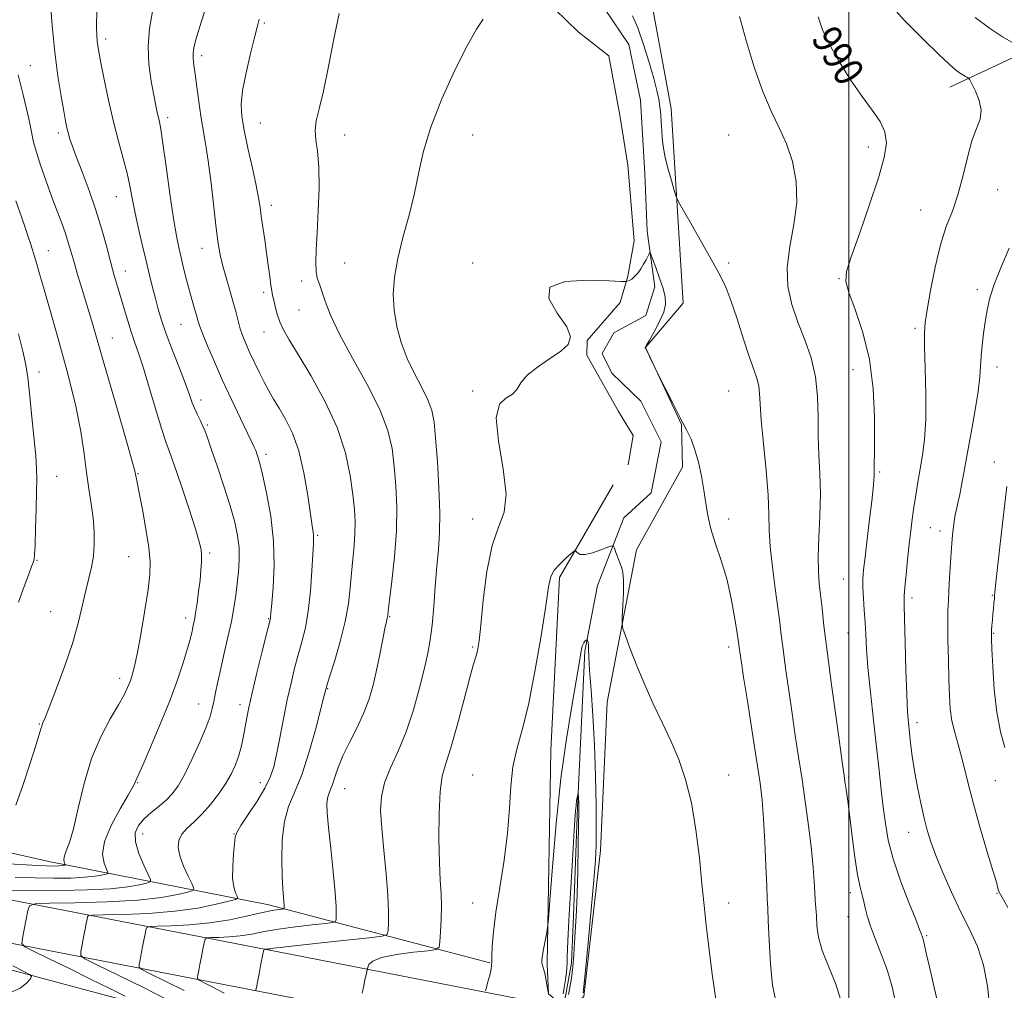
# Model space of a CAD drawing. Extents: x 2127300 to 2130200, y 297300 to 300200.
# Drawn here: x 2129273 to 2129543, y 297639 to 297905 of the extents above; entities that cross this region are included whole.
import ezdxf

# ---------------------------------------------------------------- set-up
doc = ezdxf.new("R2010")
doc.units = 0
doc.header["$MEASUREMENT"] = 0
doc.linetypes.add('rvrstm', pattern=[117.1, 50, -3.9, 0.5, -3.9, 0.5, -3.9, 0.5, -3.9, 50])
for name, color, linetype, lineweight in [('BREAKLINE DTM HARD', 7, 'Continuous', 0), ('CONTOUR INDEX', 41, 'Continuous', 13), ('CONTOUR INDEX LABEL', 244, 'Continuous', 0), ('CONTOUR INTERMEDIATE', 44, 'Continuous', 0), ('CONTOUR INTERMEDIATE DEPRESSION', 44, 'Continuous', 0), ('GRID LINE', 7, 'Continuous', 0), ('SPOT ELEVATION DTM', 2, 'Continuous', 13), ('STREAM - RIVER SINGLE LINE', 142, 'rvrstm', 0)]:
    doc.layers.add(name, color=color, linetype=linetype, lineweight=lineweight)
doc.styles.add('Style-WORKING', font='WORKING.shx')

msp = doc.modelspace()

# ---------------------------------------------------------------- linework, layer by layer
at = {"layer": 'BREAKLINE DTM HARD'}
for points in [[(2129454.51, 297782.5, 983.63), (2129454.25, 297794.14, 983.97), (2129444.38, 297815.21, 984.01), (2129454.7, 297827.34, 984.95), (2129451.4, 297880.48, 986.9), (2129445.3, 297913.78, 988.37), (2129436.51, 297921.09, 987.68), (2129445.18, 297936.2, 987.82), (2129459.19, 297970.7, 989.54), (2129449.38, 297996.22, 989.42), (2129462.46, 298008.94, 989.83), (2129472.19, 298024.25, 990.84), (2129477.26, 298055.28, 990.97), (2129470.16, 298092.6, 990.88), (2129463.78, 298152.56, 992.52), (2129472.17, 298178.04, 993.8), (2129482.83, 298199.89, 994.59), (2129481.78, 298215.98, 993.9)], [(2129527.61, 297886.35, 991.35), (2129576.36, 297909.16, 997.41), (2129616.58, 297942.25, 1001.94), (2129649.18, 297959.57, 1004.58), (2129697.72, 297967.16, 1007.14), (2129725.1, 297989.63, 1012.33), (2129750.72, 298006.63, 1016.84)], [(2129416.42, 297910.89, 985.78), (2129425.97, 297901.48, 984.89), (2129434.35, 297894.91, 985.22), (2129437.36, 297878.74, 984.25), (2129439.59, 297864.99, 984.49), (2129441.33, 297844.39, 984.53), (2129439.58, 297834.73, 984.17), (2129437.47, 297827.5, 983.4), (2129428.45, 297817.14, 983.97), (2129428.4, 297813.1, 983.8), (2129437.06, 297797.66, 983.68), (2129441.01, 297791.15, 982.76), (2129439.69, 297783.1, 982.55)], [(2129417.54, 297646.57, 979.77), (2129417.86, 297638.53, 979.98), (2129420.36, 297636.38, 980.11), (2129425.01, 297635.68, 980.15), (2129427.58, 297637.76, 980.15), (2129432.14, 297677.68, 980.49), (2129433.96, 297718.27, 981.35), (2129441.93, 297759.83, 982.65), (2129454.51, 297782.5, 983.63)], [(2129435.62, 297777.68, 982.71), (2129420.89, 297752.29, 981.7), (2129418.55, 297705.15, 981.09), (2129417.54, 297646.57, 979.77)], [(2128902.88, 297739.94, 1009.01), (2128954.16, 297730.99, 1006.35), (2129025.85, 297714.36, 1003.29), (2129109.15, 297695.46, 1003.1), (2129198.61, 297678.38, 1001.82), (2129273.5, 297663.61, 994.3), (2129343.97, 297649.95, 985.51), (2129413.17, 297636.53, 981.22), (2129430.03, 297632.28, 981.01), (2129441.18, 297627.69, 980.8), (2129457.53, 297616.68, 981.26), (2129471.66, 297598.08, 981.18), (2129476.16, 297571.58, 981.16), (2129478.32, 297512.75, 981.85), (2129478.903, 297500, 982.029)], [(2128900.89, 297728.51, 1009.01), (2128951.85, 297719.62, 1006.35), (2129023.26, 297703.05, 1003.29), (2129106.78, 297684.1, 1003.1), (2129196.4, 297666.99, 1001.82), (2129271.27, 297652.23, 994.3), (2129341.76, 297638.56, 985.51), (2129410.65, 297625.2, 981.22), (2129426.39, 297621.24, 981.01), (2129435.12, 297617.64, 980.8), (2129445.78, 297605.79, 981.26), (2129452.01, 297589.56, 981.18), (2129455.42, 297569.45, 981.16), (2129457.54, 297511.89, 981.85), (2129458.084, 297500, 982.008)], [(2129401.89, 297646.99, 982.05), (2129341.4, 297662.84, 990.59), (2129281.27, 297674.66, 1000.77), (2129238.46, 297684.33, 1004.44), (2129190.76, 297691.54, 1005.68), (2129137.14, 297700.1, 1005.68), (2129085.7, 297712.65, 1004.88)], [(2129388.41, 297620.31, 981.13), (2129348.94, 297626.35, 987.71), (2129310.97, 297634.27, 993.77), (2129255.12, 297649.21, 997.42), (2129208.67, 297655.76, 1001.28)]]:
    msp.add_polyline3d(points, dxfattribs=at)
at = {"layer": 'CONTOUR INDEX', "flags": 128}
for points, elevation in [([(2129318.24, 297639.395), (2129313.068, 297641.993), (2129308.965, 297643.99), (2129306.712, 297645.119), (2129305.928, 297645.772), (2129305.943, 297646.512), (2129306.189, 297647.766), (2129306.517, 297649.442), (2129306.883, 297651.316), (2129307.243, 297653.167), (2129307.559, 297654.794), (2129307.793, 297655.999), (2129308.028, 297656.654), (2129308.833, 297656.908), (2129310.898, 297656.976), (2129314.681, 297657.063), (2129319.713, 297657.314), (2129325.293, 297657.859), (2129330.77, 297658.761), (2129335.69, 297659.809), (2129339.649, 297660.723), (2129342.361, 297661.291), (2129344.018, 297661.568), (2129344.932, 297661.678), (2129345.388, 297661.732), (2129345.559, 297661.798), (2129345.592, 297661.933), (2129345.603, 297662.204), (2129345.595, 297662.72), (2129345.536, 297663.601), (2129345.408, 297665.004), (2129345.24, 297667.233), (2129345.067, 297670.63), (2129344.956, 297675.327), (2129345.085, 297680.621), (2129345.662, 297685.598), (2129346.827, 297689.673), (2129348.467, 297693.576), (2129350.402, 297698.364), (2129352.437, 297704.659), (2129354.311, 297711.335), (2129355.747, 297716.835), (2129356.555, 297720.007), (2129356.884, 297721.343), (2129356.975, 297721.745), (2129357.06, 297722.079), (2129357.365, 297723.077), (2129358.112, 297725.437), (2129359.417, 297729.585), (2129360.96, 297734.849), (2129362.317, 297740.286), (2129363.173, 297745.146), (2129363.651, 297749.461), (2129363.987, 297753.461), (2129364.359, 297757.319), (2129364.719, 297761), (2129364.959, 297764.415), (2129364.991, 297767.58), (2129364.8, 297770.927), (2129364.385, 297774.993), (2129363.686, 297780.182), (2129362.393, 297786.363), (2129360.134, 297793.274), (2129356.741, 297800.558), (2129352.873, 297807.489), (2129349.39, 297813.245), (2129346.953, 297817.263), (2129345.416, 297820), (2129344.43, 297822.172), (2129343.7, 297824.333), (2129343.145, 297826.403), (2129342.738, 297828.141), (2129342.445, 297829.429), (2129342.207, 297830.632), (2129341.96, 297832.241), (2129341.651, 297834.621), (2129341.27, 297837.649), (2129340.816, 297841.081), (2129340.302, 297844.662), (2129339.789, 297848.103), (2129339.347, 297851.109), (2129339.003, 297853.565), (2129338.601, 297856.091), (2129337.941, 297859.49), (2129336.906, 297864.255), (2129335.71, 297869.636), (2129334.651, 297874.576), (2129333.989, 297878.358), (2129333.826, 297881.636), (2129334.229, 297885.408), (2129335.188, 297890.309), (2129336.405, 297895.538), (2129337.509, 297899.929), (2129338.242, 297902.747), (2129338.809, 297904.957)], 990), ([(2129491.617, 297905.558), (2129492.848, 297901.999), (2129494.691, 297898.037), (2129497.35, 297893.35), (2129500.495, 297888.394), (2129503.658, 297883.821), (2129506.423, 297880.103), (2129508.563, 297877.013), (2129509.899, 297874.146), (2129510.282, 297871.05), (2129509.687, 297867.094), (2129508.117, 297861.596), (2129505.692, 297854.283), (2129502.989, 297846.5), (2129500.701, 297839.998), (2129499.401, 297835.954), (2129499.178, 297833.264), (2129500.002, 297830.248), (2129501.738, 297825.579), (2129503.837, 297819.331), (2129505.643, 297811.928), (2129506.661, 297803.904), (2129507.036, 297796.229), (2129507.071, 297789.98), (2129507.026, 297785.937), (2129506.972, 297783.674), (2129506.937, 297782.467), (2129506.936, 297781.669), (2129506.945, 297780.958), (2129506.929, 297780.091), (2129506.85, 297778.792), (2129506.652, 297776.647), (2129506.278, 297773.204), (2129505.703, 297768.286), (2129505.046, 297762.791), (2129504.459, 297757.888), (2129504.066, 297754.417), (2129503.876, 297751.896), (2129503.869, 297749.515), (2129504.013, 297746.646), (2129504.237, 297743.39), (2129504.46, 297740.033), (2129504.635, 297736.692), (2129504.857, 297732.825), (2129505.257, 297727.719), (2129505.919, 297720.964), (2129506.739, 297713.343), (2129507.568, 297705.936), (2129508.287, 297699.592), (2129508.901, 297694.222), (2129509.448, 297689.506), (2129510.005, 297685.096), (2129510.815, 297680.545), (2129512.163, 297675.381), (2129514.186, 297669.402), (2129516.432, 297663.487), (2129518.303, 297658.785), (2129519.355, 297656.117), (2129519.777, 297654.997), (2129519.91, 297654.608), (2129520.042, 297654.26), (2129520.221, 297653.743), (2129520.443, 297652.973), (2129520.728, 297651.775), (2129521.214, 297649.611), (2129522.066, 297645.855), (2129523.364, 297640.246), (2129524.843, 297633.989)], 990), ([(2129270.324, 297674.066), (2129276.603, 297673.675), (2129280.583, 297673.467), (2129282.799, 297673.417), (2129283.983, 297673.461), (2129284.753, 297673.543), (2129285.272, 297673.633), (2129285.587, 297673.707), (2129285.744, 297673.761), (2129285.761, 297673.86), (2129285.655, 297674.09), (2129285.468, 297674.528), (2129285.354, 297675.214), (2129285.493, 297676.178), (2129286.022, 297677.548), (2129286.891, 297679.831), (2129288.004, 297683.63), (2129289.308, 297689.278), (2129290.904, 297696.012), (2129292.933, 297702.8), (2129295.436, 297708.769), (2129298.045, 297713.697), (2129300.291, 297717.523), (2129301.827, 297720.265), (2129302.793, 297722.251), (2129303.453, 297723.89), (2129304.043, 297725.627), (2129304.687, 297728.061), (2129305.484, 297731.83), (2129306.478, 297737.254), (2129307.511, 297743.392), (2129308.372, 297748.983), (2129308.88, 297753.164), (2129308.97, 297756.644), (2129308.609, 297760.526), (2129307.816, 297765.536), (2129306.83, 297770.889), (2129305.945, 297775.418), (2129305.388, 297778.257), (2129305.107, 297779.716), (2129304.984, 297780.406), (2129304.837, 297781.119), (2129304.227, 297783.394), (2129302.656, 297788.954), (2129299.843, 297798.751), (2129296.398, 297810.655), (2129293.15, 297821.767), (2129290.749, 297829.832), (2129289.129, 297835.18), (2129288.043, 297838.787), (2129287.256, 297841.534), (2129286.568, 297843.918), (2129285.792, 297846.344), (2129284.778, 297849.156), (2129283.524, 297852.465), (2129282.07, 297856.322), (2129280.485, 297860.672), (2129278.971, 297865.036), (2129277.761, 297868.829), (2129277.003, 297871.686), (2129276.491, 297874.122), (2129275.934, 297876.869), (2129275.126, 297880.411), (2129274.202, 297884.219), (2129273.384, 297887.514), (2129272.836, 297889.742)], 1000), ([(2129417.911, 297638.705), (2129417.705, 297639.528), (2129417.449, 297640.933), (2129417.159, 297642.616), (2129416.855, 297644.17), (2129416.56, 297645.281), (2129416.303, 297646.016), (2129416.119, 297646.54), (2129416.038, 297647.04), (2129416.088, 297647.794), (2129416.294, 297649.108), (2129416.657, 297651.13), (2129417.078, 297653.395), (2129417.434, 297655.283), (2129417.652, 297656.601), (2129417.866, 297658.852), (2129418.257, 297663.967), (2129418.97, 297673.191), (2129419.999, 297685.032), (2129421.298, 297697.315), (2129422.789, 297708.196), (2129424.264, 297717.164), (2129425.483, 297724.041), (2129426.276, 297728.766), (2129426.761, 297731.743), (2129427.128, 297733.495), (2129427.521, 297734.49), (2129427.909, 297734.988), (2129428.215, 297735.194), (2129428.386, 297735.278), (2129428.47, 297735.27), (2129428.54, 297735.162), (2129428.648, 297734.934), (2129428.767, 297734.514), (2129428.848, 297733.816), (2129428.873, 297732.674), (2129428.928, 297730.599), (2129429.127, 297727.021), (2129429.54, 297721.553), (2129430.052, 297714.537), (2129430.506, 297706.494), (2129430.781, 297698.026), (2129430.903, 297690.046), (2129430.936, 297683.546), (2129430.914, 297679.026), (2129430.749, 297675.026), (2129430.325, 297669.594), (2129429.586, 297661.508), (2129428.722, 297652.459), (2129427.988, 297644.864), (2129427.572, 297640.525), (2129427.408, 297638.774)], 980)]:
    msp.add_lwpolyline(points, dxfattribs=dict(at, elevation=elevation))
at = {"layer": 'CONTOUR INTERMEDIATE', "flags": 128}
for points, elevation in [([(2129272.034, 297670.407), (2129277.523, 297670.177), (2129282.662, 297670.091), (2129287.253, 297670.153), (2129291.03, 297670.345), (2129293.8, 297670.64), (2129295.665, 297670.964), (2129296.801, 297671.232), (2129297.364, 297671.424), (2129297.427, 297671.782), (2129297.046, 297672.611), (2129296.373, 297674.187), (2129295.962, 297676.652), (2129296.464, 297680.121), (2129298.271, 297684.526), (2129300.737, 297689.085), (2129302.957, 297692.837), (2129304.243, 297695.078), (2129304.769, 297696.125), (2129304.93, 297696.552), (2129305.11, 297696.975), (2129305.657, 297698.18), (2129306.912, 297700.995), (2129309.068, 297705.923), (2129311.722, 297712.169), (2129314.327, 297718.61), (2129316.436, 297724.298), (2129318.008, 297728.985), (2129319.107, 297732.594), (2129319.806, 297735.123), (2129320.229, 297736.845), (2129320.51, 297738.109), (2129320.765, 297739.259), (2129321.045, 297740.638), (2129321.383, 297742.588), (2129321.794, 297745.314), (2129322.223, 297748.479), (2129322.597, 297751.609), (2129322.857, 297754.316), (2129322.995, 297756.553), (2129323.017, 297758.36), (2129322.886, 297759.925), (2129322.401, 297762.036), (2129321.32, 297765.631), (2129319.528, 297771.218), (2129317.427, 297777.593), (2129315.55, 297783.123), (2129314.264, 297786.708), (2129313.287, 297789.393), (2129312.175, 297792.761), (2129310.615, 297797.901), (2129308.815, 297803.945), (2129307.116, 297809.534), (2129305.775, 297813.659), (2129304.714, 297816.721), (2129303.773, 297819.473), (2129302.825, 297822.499), (2129301.869, 297825.717), (2129300.939, 297828.877), (2129300.051, 297831.834), (2129299.154, 297834.865), (2129298.181, 297838.353), (2129297.065, 297842.581), (2129295.741, 297847.433), (2129294.141, 297852.695), (2129292.263, 297858.099), (2129290.356, 297863.175), (2129288.73, 297867.4), (2129287.617, 297870.406), (2129286.931, 297872.446), (2129286.505, 297873.926), (2129286.178, 297875.28), (2129285.823, 297877.042), (2129285.319, 297879.77), (2129284.588, 297883.898), (2129283.728, 297889.346), (2129282.881, 297895.906), (2129282.166, 297903.218), (2129281.619, 297910.301)], 998), ([(2129510.605, 297909.791), (2129515.291, 297904.56), (2129520.308, 297899.469), (2129524.633, 297895.3), (2129527.502, 297892.621), (2129529.198, 297891.131), (2129530.268, 297890.311), (2129531.155, 297889.73), (2129531.897, 297889.297), (2129532.431, 297889.011), (2129532.748, 297888.802), (2129533.068, 297888.342), (2129533.662, 297887.234), (2129534.671, 297885.232), (2129535.705, 297882.673), (2129536.24, 297880.043), (2129535.903, 297877.645), (2129534.92, 297875.056), (2129533.669, 297871.671), (2129532.446, 297867.116), (2129531.217, 297861.932), (2129529.87, 297856.891), (2129528.329, 297852.501), (2129526.684, 297848.224), (2129525.063, 297843.258), (2129523.587, 297837.145), (2129522.349, 297830.805), (2129521.432, 297825.5), (2129520.892, 297822.009), (2129520.677, 297819.175), (2129520.707, 297815.355), (2129520.887, 297809.424), (2129521.059, 297802.321), (2129521.05, 297795.499), (2129520.738, 297790.071), (2129520.199, 297785.787), (2129519.556, 297782.055), (2129518.919, 297778.401), (2129518.328, 297774.823), (2129517.806, 297771.436), (2129517.364, 297768.276), (2129516.962, 297765.067), (2129516.548, 297761.454), (2129516.091, 297757.264), (2129515.657, 297753.066), (2129515.332, 297749.609), (2129515.181, 297747.265), (2129515.181, 297744.895), (2129515.283, 297740.979), (2129515.447, 297734.571), (2129515.646, 297727.01), (2129515.858, 297720.208), (2129516.07, 297715.578), (2129516.3, 297712.528), (2129516.573, 297709.967), (2129516.921, 297706.993), (2129517.382, 297703.467), (2129518.003, 297699.435), (2129518.802, 297695.012), (2129519.702, 297690.573), (2129520.601, 297686.558), (2129521.456, 297683.217), (2129522.452, 297680.041), (2129523.832, 297676.334), (2129525.761, 297671.619), (2129528.088, 297666.302), (2129530.585, 297661.01), (2129533.025, 297656.176), (2129535.195, 297651.466), (2129536.884, 297646.35), (2129537.956, 297640.543), (2129538.566, 297634.723)], 992), ([(2129270.217, 297666.865), (2129273.743, 297666.748), (2129278.443, 297666.679), (2129284.74, 297666.714), (2129291.707, 297666.888), (2129298.077, 297667.23), (2129302.847, 297667.738), (2129306.059, 297668.296), (2129308.016, 297668.757), (2129308.984, 297669.088), (2129309.093, 297669.704), (2129308.436, 297671.132), (2129307.185, 297673.694), (2129305.824, 297676.889), (2129304.917, 297680.007), (2129304.904, 297682.504), (2129305.736, 297684.497), (2129307.24, 297686.265), (2129309.219, 297688.034), (2129311.379, 297689.806), (2129313.401, 297691.526), (2129315.073, 297693.236), (2129316.604, 297695.351), (2129318.309, 297698.381), (2129320.378, 297702.59), (2129322.507, 297707.254), (2129324.266, 297711.404), (2129325.348, 297714.342), (2129325.937, 297716.467), (2129326.339, 297718.448), (2129326.815, 297720.852), (2129327.439, 297723.827), (2129328.24, 297727.418), (2129329.215, 297731.592), (2129330.242, 297736.01), (2129331.165, 297740.256), (2129331.868, 297744.018), (2129332.385, 297747.406), (2129332.787, 297750.631), (2129333.117, 297753.869), (2129333.306, 297757.137), (2129333.255, 297760.416), (2129332.873, 297763.753), (2129332.088, 297767.465), (2129330.834, 297771.937), (2129329.122, 297777.321), (2129327.274, 297782.836), (2129325.687, 297787.468), (2129324.647, 297790.492), (2129323.98, 297792.332), (2129323.397, 297793.699), (2129322.681, 297795.17), (2129321.884, 297796.778), (2129321.131, 297798.421), (2129320.481, 297800.097), (2129319.731, 297802.207), (2129318.618, 297805.249), (2129316.983, 297809.502), (2129315.106, 297814.345), (2129313.377, 297818.938), (2129312.089, 297822.651), (2129311.153, 297825.709), (2129310.385, 297828.549), (2129309.624, 297831.562), (2129308.796, 297834.952), (2129307.852, 297838.876), (2129306.775, 297843.378), (2129305.689, 297848.056), (2129304.749, 297852.396), (2129304.049, 297856.054), (2129303.428, 297859.364), (2129302.66, 297862.828), (2129301.582, 297866.865), (2129300.277, 297871.557), (2129298.891, 297876.904), (2129297.561, 297882.761), (2129296.397, 297888.42), (2129295.502, 297893.028), (2129294.941, 297895.992), (2129294.636, 297897.738), (2129294.472, 297898.951), (2129294.358, 297900.354), (2129294.301, 297902.823), (2129294.333, 297907.275)], 996), ([(2129302.165, 297637.852), (2129297.913, 297639.963), (2129292.682, 297642.538), (2129286.863, 297645.378), (2129281.316, 297648.069), (2129277.02, 297650.147), (2129274.68, 297651.355), (2129273.91, 297652.266), (2129274.047, 297653.66), (2129274.515, 297656.049), (2129275.066, 297658.859), (2129275.534, 297661.247), (2129276, 297662.585), (2129277.53, 297663.101), (2129281.435, 297663.236), (2129288.474, 297663.371), (2129297.193, 297663.642), (2129305.585, 297664.122), (2129312.031, 297664.838), (2129316.47, 297665.628), (2129319.23, 297666.282), (2129320.626, 297666.709), (2129320.93, 297667.285), (2129320.404, 297668.502), (2129319.331, 297670.678), (2129318.087, 297673.424), (2129317.071, 297676.178), (2129316.615, 297678.495), (2129316.796, 297680.421), (2129317.627, 297682.123), (2129319.085, 297683.772), (2129321.01, 297685.556), (2129323.208, 297687.667), (2129325.489, 297690.225), (2129327.677, 297693.047), (2129329.602, 297695.88), (2129331.133, 297698.534), (2129332.308, 297701.074), (2129333.207, 297703.635), (2129333.904, 297706.303), (2129334.456, 297708.981), (2129334.917, 297711.528), (2129335.36, 297713.943), (2129335.945, 297716.788), (2129336.85, 297720.765), (2129338.163, 297726.222), (2129339.607, 297732.083), (2129340.812, 297736.916), (2129341.503, 297739.669), (2129341.786, 297740.803), (2129341.857, 297741.155), (2129341.897, 297741.539), (2129341.995, 297742.666), (2129342.221, 297745.221), (2129342.584, 297749.666), (2129342.84, 297755.568), (2129342.684, 297762.271), (2129341.921, 297769.115), (2129340.798, 297775.417), (2129339.675, 297780.491), (2129338.831, 297783.857), (2129338.247, 297785.858), (2129337.825, 297787.042), (2129337.431, 297787.979), (2129336.795, 297789.328), (2129335.61, 297791.77), (2129333.683, 297795.753), (2129331.281, 297800.797), (2129328.783, 297806.188), (2129326.523, 297811.278), (2129324.657, 297815.676), (2129323.293, 297819.055), (2129322.478, 297821.244), (2129322.01, 297822.703), (2129321.621, 297824.047), (2129321.097, 297825.784), (2129320.436, 297827.994), (2129319.685, 297830.651), (2129318.894, 297833.681), (2129318.115, 297836.833), (2129317.397, 297839.809), (2129316.764, 297842.526), (2129316.122, 297845.755), (2129315.35, 297850.482), (2129314.379, 297857.229), (2129313.352, 297864.66), (2129312.466, 297870.974), (2129311.864, 297874.849), (2129311.481, 297876.865), (2129311.197, 297878.081), (2129310.904, 297879.428), (2129310.518, 297881.344), (2129309.967, 297884.14), (2129309.244, 297888.003), (2129308.609, 297892.616), (2129308.391, 297897.54), (2129308.801, 297902.396), (2129309.582, 297907.057)], 994), ([(2129313.674, 297636.894), (2129307.302, 297640.099), (2129300.23, 297643.563), (2129294.357, 297646.409), (2129291.1, 297648.04), (2129289.968, 297648.985), (2129289.989, 297650.053), (2129290.338, 297651.835), (2129290.77, 297654.039), (2129291.183, 297656.152), (2129291.497, 297657.763), (2129291.711, 297658.862), (2129291.843, 297659.539), (2129292.067, 297659.891), (2129293.188, 297660.038), (2129296.167, 297660.106), (2129301.588, 297660.22), (2129308.532, 297660.498), (2129315.704, 297661.058), (2129321.989, 297661.951), (2129326.978, 297662.962), (2129330.444, 297663.807), (2129332.28, 297664.305), (2129332.87, 297664.661), (2129332.718, 297665.181), (2129332.281, 297666.147), (2129331.812, 297667.745), (2129331.513, 297670.138), (2129331.525, 297673.334), (2129331.74, 297676.723), (2129331.987, 297679.538), (2129332.188, 297681.295), (2129332.65, 297682.638), (2129333.77, 297684.494), (2129335.773, 297687.504), (2129338.186, 297691.182), (2129340.36, 297694.758), (2129341.815, 297697.713), (2129342.745, 297700.535), (2129343.513, 297703.96), (2129344.408, 297708.49), (2129345.419, 297713.678), (2129346.465, 297718.84), (2129347.479, 297723.435), (2129348.469, 297727.49), (2129349.462, 297731.177), (2129350.464, 297734.714), (2129351.408, 297738.519), (2129352.205, 297743.06), (2129352.792, 297748.542), (2129353.191, 297754.131), (2129353.448, 297758.728), (2129353.601, 297761.543), (2129353.663, 297762.995), (2129353.637, 297763.812), (2129353.519, 297764.715), (2129353.256, 297766.419), (2129352.787, 297769.633), (2129352.051, 297774.752), (2129351.006, 297780.904), (2129349.612, 297786.9), (2129347.876, 297791.794), (2129345.997, 297795.612), (2129344.222, 297798.62), (2129342.729, 297801.096), (2129341.421, 297803.355), (2129340.134, 297805.725), (2129338.756, 297808.428), (2129337.37, 297811.266), (2129336.114, 297813.94), (2129335.09, 297816.235), (2129334.27, 297818.285), (2129333.592, 297820.313), (2129332.987, 297822.517), (2129332.356, 297825.011), (2129331.593, 297827.889), (2129330.638, 297831.168), (2129329.625, 297834.57), (2129328.73, 297837.745), (2129328.078, 297840.54), (2129327.569, 297843.602), (2129327.045, 297847.776), (2129326.389, 297853.565), (2129325.637, 297860.103), (2129324.861, 297866.18), (2129324.125, 297870.915), (2129323.439, 297874.733), (2129322.806, 297878.386), (2129322.227, 297882.405), (2129321.714, 297886.435), (2129321.279, 297889.9), (2129320.941, 297892.391), (2129320.737, 297894.158), (2129320.712, 297895.616), (2129320.907, 297897.15), (2129321.354, 297899.026), (2129322.083, 297901.478), (2129323.096, 297904.663), (2129324.276, 297908.421)], 992), ([(2129329.178, 297638.691), (2129325.906, 297640.422), (2129323.573, 297641.571), (2129322.323, 297642.197), (2129321.889, 297642.56), (2129321.897, 297642.97), (2129322.039, 297643.697), (2129322.264, 297644.845), (2129322.582, 297646.479), (2129322.989, 297648.571), (2129323.407, 297650.726), (2129323.744, 297652.459), (2129323.989, 297653.417), (2129324.478, 297653.777), (2129325.629, 297653.847), (2129327.727, 297653.895), (2129330.518, 297654.034), (2129333.612, 297654.336), (2129336.742, 297654.846), (2129340.113, 297655.493), (2129344.054, 297656.181), (2129348.682, 297656.82), (2129353.276, 297657.354), (2129356.906, 297657.739), (2129358.906, 297657.976), (2129359.657, 297658.267), (2129359.8, 297658.859), (2129359.853, 297660.049), (2129359.813, 297662.314), (2129359.554, 297666.182), (2129359.005, 297671.857), (2129358.324, 297678.259), (2129357.727, 297683.988), (2129357.388, 297687.973), (2129357.312, 297690.46), (2129357.46, 297692.021), (2129357.794, 297693.189), (2129358.269, 297694.328), (2129358.839, 297695.762), (2129359.496, 297697.756), (2129360.383, 297700.347), (2129361.679, 297703.518), (2129363.474, 297707.203), (2129365.486, 297711.159), (2129367.339, 297715.098), (2129368.754, 297718.826), (2129369.828, 297722.53), (2129370.75, 297726.49), (2129371.663, 297730.826), (2129372.506, 297735.002), (2129373.169, 297738.321), (2129373.577, 297740.285), (2129373.781, 297741.199), (2129373.869, 297741.564), (2129373.93, 297741.948), (2129374.083, 297743.169), (2129374.45, 297746.107), (2129375.088, 297751.311), (2129375.792, 297757.999), (2129376.291, 297765.054), (2129376.383, 297771.561), (2129376.141, 297777.406), (2129375.704, 297782.675), (2129375.109, 297787.542), (2129373.968, 297792.534), (2129371.789, 297798.27), (2129368.323, 297805.096), (2129364.305, 297812.29), (2129360.714, 297818.858), (2129358.293, 297824.018), (2129356.846, 297827.825), (2129355.94, 297830.544), (2129355.222, 297832.479), (2129354.666, 297834.101), (2129354.323, 297835.921), (2129354.228, 297838.41), (2129354.338, 297841.867), (2129354.592, 297846.552), (2129354.911, 297852.502), (2129355.142, 297858.871), (2129355.113, 297864.59), (2129354.738, 297868.863), (2129354.275, 297871.988), (2129354.069, 297874.537), (2129354.386, 297877.109), (2129355.183, 297880.435), (2129356.34, 297885.271), (2129357.733, 297892.009), (2129359.225, 297899.574), (2129360.674, 297906.523)], 988), ([(2129337.851, 297639.428), (2129337.89, 297639.627), (2129338.011, 297640.249), (2129338.282, 297641.643), (2129338.734, 297643.975), (2129339.255, 297646.658), (2129339.694, 297648.919), (2129339.95, 297650.181), (2129340.123, 297650.647), (2129340.361, 297650.717), (2129340.774, 297650.726), (2129341.323, 297650.754), (2129341.932, 297650.813), (2129342.713, 297650.931), (2129344.536, 297651.178), (2129348.459, 297651.64), (2129355.003, 297652.349), (2129362.533, 297653.141), (2129368.88, 297653.8), (2129372.424, 297654.221), (2129373.754, 297654.736), (2129374.009, 297655.785), (2129374.116, 297657.77), (2129374.146, 297660.926), (2129373.958, 297665.448), (2129373.47, 297671.329), (2129372.837, 297677.763), (2129372.274, 297683.742), (2129371.991, 297688.531), (2129372.182, 297692.478), (2129373.036, 297696.207), (2129374.648, 297700.257), (2129376.742, 297704.854), (2129378.946, 297710.14), (2129380.943, 297716.108), (2129382.629, 297722.147), (2129383.951, 297727.493), (2129384.887, 297731.664), (2129385.538, 297735.301), (2129386.035, 297739.322), (2129386.489, 297744.368), (2129386.93, 297749.958), (2129387.368, 297755.328), (2129387.792, 297759.996), (2129388.101, 297764.591), (2129388.175, 297770.022), (2129387.938, 297776.825), (2129387.501, 297784.045), (2129387.023, 297790.356), (2129386.587, 297794.812), (2129385.982, 297797.996), (2129384.924, 297800.871), (2129383.24, 297804.213), (2129381.205, 297808.046), (2129379.206, 297812.207), (2129377.571, 297816.545), (2129376.383, 297820.964), (2129375.669, 297825.381), (2129375.456, 297829.775), (2129375.777, 297834.377), (2129376.669, 297839.48), (2129378.1, 297845.253), (2129379.763, 297851.375), (2129381.284, 297857.403), (2129382.451, 297863.078), (2129383.71, 297868.875), (2129385.669, 297875.455), (2129388.709, 297883.151), (2129392.288, 297890.988), (2129395.634, 297897.663), (2129398.163, 297902.205), (2129400.037, 297904.971)], 986), ([(2129440.881, 297905.872), (2129442.334, 297902.533), (2129443.901, 297898.056), (2129445.416, 297893.142), (2129446.675, 297888.711), (2129447.527, 297885.442), (2129448.045, 297883.047), (2129448.359, 297880.995), (2129448.579, 297878.863), (2129448.74, 297876.665), (2129448.862, 297874.519), (2129448.981, 297872.47), (2129449.218, 297870.263), (2129449.713, 297867.567), (2129450.538, 297864.231), (2129451.488, 297860.824), (2129452.288, 297858.094), (2129452.806, 297856.464), (2129453.465, 297855.041), (2129454.832, 297852.604), (2129457.252, 297848.354), (2129460.2, 297843.163), (2129462.928, 297838.325), (2129464.891, 297834.73), (2129466.347, 297831.661), (2129467.754, 297827.998), (2129469.446, 297822.999), (2129471.254, 297817.437), (2129472.886, 297812.461), (2129474.108, 297808.93), (2129474.922, 297806.524), (2129475.388, 297804.632), (2129475.594, 297802.62), (2129475.737, 297799.765), (2129476.042, 297795.321), (2129476.651, 297788.904), (2129477.375, 297781.591), (2129477.943, 297774.82), (2129478.176, 297769.606), (2129478.27, 297765.269), (2129478.514, 297760.705), (2129479.107, 297755.159), (2129479.895, 297749.264), (2129480.635, 297744.003), (2129481.153, 297740.018), (2129481.561, 297736.595), (2129482.041, 297732.678), (2129482.728, 297727.498), (2129483.575, 297721.435), (2129484.487, 297715.154), (2129485.39, 297709.15), (2129486.294, 297703.238), (2129487.231, 297697.062), (2129488.206, 297690.43), (2129489.12, 297683.81), (2129489.848, 297677.831), (2129490.303, 297672.985), (2129490.554, 297669.206), (2129490.708, 297666.289), (2129490.855, 297663.995), (2129491.003, 297661.963), (2129491.141, 297659.795), (2129491.309, 297657.164), (2129491.746, 297653.999), (2129492.736, 297650.298), (2129494.432, 297646.042), (2129496.436, 297641.16), (2129498.214, 297635.565)], 986), ([(2129470.134, 297905.686), (2129471.947, 297899.069), (2129474.126, 297891.845), (2129476.473, 297885.141), (2129478.806, 297879.769), (2129481.009, 297875.275), (2129482.979, 297870.89), (2129484.591, 297865.993), (2129485.609, 297860.577), (2129485.775, 297854.783), (2129484.996, 297848.772), (2129483.862, 297842.784), (2129483.128, 297837.076), (2129483.375, 297831.828), (2129484.47, 297826.917), (2129486.104, 297822.137), (2129487.96, 297817.31), (2129489.693, 297812.342), (2129490.95, 297807.164), (2129491.499, 297801.751), (2129491.594, 297796.263), (2129491.61, 297790.908), (2129491.823, 297785.8), (2129492.111, 297780.682), (2129492.257, 297775.205), (2129492.113, 297769.197), (2129491.83, 297763.198), (2129491.631, 297757.928), (2129491.685, 297753.876), (2129491.942, 297750.625), (2129492.296, 297747.532), (2129492.685, 297743.931), (2129493.22, 297739.071), (2129494.058, 297732.184), (2129495.272, 297723.002), (2129496.609, 297713.272), (2129497.732, 297705.244), (2129498.398, 297700.527), (2129498.737, 297698.163), (2129498.972, 297696.557), (2129499.289, 297694.353), (2129499.728, 297691.167), (2129500.29, 297686.858), (2129500.967, 297681.478), (2129501.704, 297675.851), (2129502.433, 297670.995), (2129503.095, 297667.649), (2129503.666, 297665.449), (2129504.132, 297663.751), (2129504.52, 297661.979), (2129505.032, 297659.811), (2129505.914, 297656.993), (2129507.313, 297653.368), (2129508.989, 297649.174), (2129510.603, 297644.75), (2129511.88, 297640.388), (2129512.793, 297636.204)], 988), ([(2129534.532, 297905.411), (2129538.447, 297902.499), (2129542.063, 297900.128), (2129545.089, 297898.365)], 994), ([(2129272.189, 297690.076), (2129274.231, 297695.756), (2129276.181, 297701.545), (2129277.724, 297706.345), (2129278.637, 297709.352), (2129279.078, 297710.922), (2129279.3, 297711.703), (2129279.56, 297712.376), (2129280.142, 297713.765), (2129281.336, 297716.73), (2129283.293, 297721.792), (2129285.619, 297728.126), (2129287.778, 297734.567), (2129289.365, 297740.171), (2129290.486, 297744.862), (2129291.373, 297748.779), (2129292.205, 297752.094), (2129292.934, 297755.097), (2129293.455, 297758.11), (2129293.687, 297761.386), (2129293.639, 297764.915), (2129293.342, 297768.618), (2129292.837, 297772.457), (2129292.209, 297776.544), (2129291.553, 297781.031), (2129290.893, 297786.114), (2129289.983, 297792.177), (2129288.505, 297799.647), (2129286.288, 297808.626), (2129283.748, 297817.909), (2129281.446, 297825.963), (2129279.81, 297831.645), (2129278.734, 297835.368), (2129277.979, 297837.937), (2129277.339, 297840.04), (2129276.754, 297841.909), (2129276.197, 297843.66), (2129275.618, 297845.469), (2129274.87, 297847.739), (2129273.782, 297850.932), (2129272.269, 297855.314)], 1002), ([(2129543.88, 297842.371), (2129541.749, 297837.436), (2129539.861, 297832.69), (2129538.595, 297828.741), (2129537.829, 297825.391), (2129537.316, 297822.238), (2129536.858, 297818.986), (2129536.465, 297815.76), (2129536.196, 297812.792), (2129536.06, 297810.144), (2129535.877, 297807.203), (2129535.413, 297803.19), (2129534.522, 297797.643), (2129533.396, 297791.369), (2129532.309, 297785.494), (2129531.475, 297780.901), (2129530.863, 297777.514), (2129530.377, 297775.014), (2129529.939, 297773.076), (2129529.525, 297771.332), (2129529.127, 297769.408), (2129528.741, 297766.989), (2129528.381, 297764.001), (2129528.063, 297760.432), (2129527.801, 297756.364), (2129527.585, 297752.261), (2129527.402, 297748.683), (2129527.246, 297745.943), (2129527.134, 297743.361), (2129527.09, 297740.01), (2129527.131, 297735.273), (2129527.233, 297729.78), (2129527.362, 297724.47), (2129527.511, 297720.064), (2129527.765, 297716.406), (2129528.233, 297713.125), (2129528.982, 297709.9), (2129529.906, 297706.635), (2129530.859, 297703.287), (2129531.755, 297699.745), (2129532.759, 297695.625), (2129534.097, 297690.475), (2129535.886, 297684.135), (2129537.799, 297677.623), (2129539.398, 297672.25), (2129540.36, 297668.981), (2129540.808, 297667.402), (2129540.982, 297666.754), (2129541.166, 297666.248), (2129541.839, 297664.99), (2129543.525, 297662.057)], 994), ([(2129366.945, 297638.656), (2129367.349, 297640.673), (2129367.703, 297642.376), (2129367.984, 297643.679), (2129368.179, 297644.562), (2129368.289, 297645.051), (2129368.367, 297645.371), (2129368.48, 297645.798), (2129368.79, 297646.531), (2129369.831, 297647.462), (2129372.232, 297648.411), (2129376.292, 297649.223), (2129380.982, 297649.853), (2129384.939, 297650.284), (2129387.153, 297650.591), (2129388.003, 297651.22), (2129388.218, 297652.712), (2129388.389, 297655.41), (2129388.555, 297658.883), (2129388.619, 297662.503), (2129388.514, 297665.881), (2129388.303, 297669.586), (2129388.078, 297674.427), (2129387.933, 297680.841), (2129387.955, 297687.778), (2129388.229, 297693.818), (2129388.833, 297698.038), (2129389.802, 297701.502), (2129391.166, 297705.77), (2129392.89, 297711.869), (2129394.7, 297718.69), (2129396.258, 297724.589), (2129397.311, 297728.339), (2129397.942, 297730.382), (2129398.317, 297731.573), (2129398.593, 297732.794), (2129398.896, 297735.027), (2129399.342, 297739.28), (2129400.039, 297746.073), (2129401.064, 297753.979), (2129402.484, 297761.083), (2129404.236, 297766.088), (2129405.746, 297770.159), (2129406.308, 297775.078), (2129405.527, 297782.007), (2129404.245, 297789.62), (2129403.618, 297795.973), (2129404.457, 297799.653), (2129406.218, 297801.379), (2129408.013, 297802.403), (2129409.227, 297803.749), (2129410.326, 297805.522), (2129412.044, 297807.598), (2129414.856, 297809.845), (2129418.198, 297812.097), (2129421.246, 297814.178), (2129423.267, 297816.031), (2129423.896, 297818.074), (2129422.86, 297820.841), (2129420.302, 297824.602), (2129418.027, 297828.573), (2129418.259, 297831.706), (2129422.412, 297833.239), (2129428.681, 297833.566), (2129434.456, 297833.368), (2129437.748, 297833.208), (2129439.052, 297833.186), (2129439.487, 297833.28), (2129439.973, 297833.49), (2129440.645, 297833.884), (2129441.439, 297834.55), (2129442.293, 297835.535), (2129443.14, 297836.725), (2129443.914, 297837.967), (2129444.557, 297839.119), (2129445.051, 297840.084), (2129445.386, 297840.78), (2129445.59, 297841.085), (2129445.834, 297840.74), (2129446.328, 297839.45), (2129447.2, 297837.079), (2129448.254, 297834.139), (2129449.214, 297831.304), (2129449.825, 297829.049), (2129449.931, 297827.071), (2129449.397, 297824.871), (2129448.193, 297822.138), (2129446.699, 297819.319), (2129445.4, 297817.047), (2129444.662, 297815.787), (2129444.379, 297815.315), (2129444.325, 297815.238), (2129444.313, 297815.225), (2129444.305, 297815.212), (2129444.302, 297815.198), (2129444.304, 297815.185), (2129444.31, 297815.171), (2129444.32, 297815.157), (2129444.35, 297815.109), (2129444.472, 297814.87), (2129444.774, 297814.253), (2129445.301, 297813.163), (2129445.915, 297811.886), (2129446.435, 297810.803), (2129446.773, 297810.102), (2129447.217, 297809.208), (2129448.148, 297807.356), (2129449.806, 297804.061), (2129451.88, 297799.968), (2129453.92, 297796.001), (2129455.57, 297792.832), (2129456.866, 297790.115), (2129457.936, 297787.249), (2129458.885, 297783.798), (2129459.707, 297779.982), (2129460.367, 297776.182), (2129460.879, 297772.669), (2129461.44, 297769.251), (2129462.293, 297765.626), (2129463.593, 297761.544), (2129465.14, 297756.977), (2129466.648, 297751.948), (2129467.877, 297746.607), (2129468.792, 297741.584), (2129469.406, 297737.633), (2129469.75, 297735.265), (2129469.918, 297734.014), (2129470.024, 297733.172), (2129470.185, 297731.994), (2129470.542, 297729.598), (2129471.242, 297725.064), (2129472.358, 297717.934), (2129473.667, 297709.591), (2129474.869, 297701.879), (2129475.735, 297696.103), (2129476.315, 297691.4), (2129476.727, 297686.369), (2129477.068, 297680.078), (2129477.351, 297673.472), (2129477.569, 297667.969), (2129477.722, 297664.472), (2129477.846, 297661.841), (2129477.986, 297658.422), (2129478.197, 297653.079), (2129478.565, 297646.738), (2129479.185, 297640.841), (2129480.097, 297636.462)], 984), ([(2129272.922, 297745.56), (2129274.493, 297749.83), (2129275.76, 297753.23), (2129276.552, 297755.333), (2129276.966, 297756.417), (2129277.161, 297756.935), (2129277.277, 297757.396), (2129277.37, 297758.538), (2129277.478, 297761.154), (2129277.622, 297765.668), (2129277.779, 297771.044), (2129277.913, 297775.875), (2129277.981, 297779.221), (2129277.919, 297781.996), (2129277.659, 297785.581), (2129277.167, 297790.9), (2129276.552, 297797.069), (2129275.961, 297802.747), (2129275.48, 297806.992), (2129274.95, 297810.445), (2129274.149, 297814.146), (2129272.919, 297818.889)], 1004), ([(2129543.207, 297777.205), (2129542.274, 297769.431), (2129541.305, 297760.725), (2129540.522, 297753.424), (2129540.083, 297749.239), (2129539.898, 297747.388), (2129539.818, 297746.464), (2129539.72, 297745.324), (2129539.592, 297743.865), (2129539.446, 297742.247), (2129539.298, 297740.629), (2129539.166, 297739.159), (2129539.068, 297737.985), (2129539.024, 297737.071), (2129539.047, 297735.652), (2129539.152, 297732.779), (2129539.367, 297727.857), (2129539.774, 297721.698), (2129540.47, 297715.463), (2129541.494, 297710.115), (2129542.659, 297705.815)], 996), ([(2129400.673, 297639.278), (2129400.918, 297640.202), (2129401.332, 297641.756), (2129401.807, 297643.608), (2129402.183, 297645.232), (2129402.349, 297646.301), (2129402.376, 297647.277), (2129402.387, 297648.82), (2129402.499, 297651.493), (2129402.833, 297655.478), (2129403.508, 297660.859), (2129404.566, 297667.582), (2129405.747, 297675.031), (2129406.713, 297682.449), (2129407.244, 297689.213), (2129407.601, 297695.228), (2129408.16, 297700.534), (2129409.21, 297705.352), (2129410.677, 297710.638), (2129412.396, 297717.531), (2129414.192, 297726.627), (2129415.846, 297736.346), (2129417.13, 297744.564), (2129417.926, 297749.724), (2129418.563, 297752.538), (2129419.481, 297754.284), (2129420.966, 297755.98), (2129422.677, 297757.599), (2129424.121, 297758.854), (2129424.935, 297759.528), (2129425.29, 297759.686), (2129425.493, 297759.461), (2129425.835, 297759.017), (2129426.561, 297758.623), (2129427.9, 297758.576), (2129429.943, 297759.068), (2129432.217, 297759.856), (2129434.109, 297760.595), (2129435.173, 297760.982), (2129435.644, 297760.905), (2129435.927, 297760.296), (2129436.341, 297759.155), (2129436.871, 297757.732), (2129437.42, 297756.342), (2129437.896, 297755.153), (2129438.244, 297753.74), (2129438.416, 297751.533), (2129438.388, 297748.221), (2129438.241, 297744.536), (2129438.08, 297741.472), (2129438.022, 297739.667), (2129438.244, 297738.336), (2129438.937, 297736.337), (2129440.235, 297732.826), (2129442.039, 297728.152), (2129444.196, 297722.959), (2129446.555, 297717.778), (2129448.979, 297712.688), (2129451.333, 297707.652), (2129453.497, 297702.568), (2129455.401, 297697.071), (2129456.989, 297690.729), (2129458.225, 297683.343), (2129459.159, 297675.63), (2129459.862, 297668.538), (2129460.418, 297662.673), (2129460.977, 297657.271), (2129461.7, 297651.223), (2129462.68, 297643.879), (2129463.728, 297636.406)], 982), ([(2129270.577, 297638.73), (2129273.369, 297640.034), (2129275.128, 297641.406), (2129276.131, 297642.521), (2129276.547, 297643.182), (2129276.111, 297643.72), (2129274.452, 297644.596), (2129271.384, 297646.135)], 996)]:
    msp.add_lwpolyline(points, dxfattribs=dict(at, elevation=elevation))
at = {"layer": 'CONTOUR INTERMEDIATE DEPRESSION', "elevation": 978, "flags": 128}
msp.add_lwpolyline([(2129421.882, 297638.451), (2129422.147, 297640.264), (2129422.495, 297642.411), (2129422.791, 297644.336), (2129422.937, 297645.673), (2129422.983, 297646.827), (2129423.015, 297648.395), (2129423.108, 297650.928), (2129423.292, 297654.79), (2129423.584, 297660.297), (2129423.984, 297667.461), (2129424.422, 297675.07), (2129424.809, 297681.606), (2129425.079, 297685.937), (2129425.265, 297688.477), (2129425.42, 297690.023), (2129425.586, 297691.235), (2129425.747, 297692.203), (2129425.873, 297692.879), (2129425.943, 297693.224), (2129425.979, 297693.25), (2129426.009, 297692.98), (2129426.056, 297692.447), (2129426.113, 297691.739), (2129426.161, 297690.954), (2129426.188, 297690.027), (2129426.183, 297688.226), (2129426.138, 297684.653), (2129426.049, 297678.833), (2129425.921, 297671.983), (2129425.765, 297665.742), (2129425.589, 297661.321), (2129425.404, 297658.221), (2129425.218, 297655.516), (2129425.033, 297652.479), (2129424.817, 297649.175), (2129424.527, 297645.866), (2129424.143, 297642.808), (2129423.724, 297640.224), (2129423.35, 297638.333)], dxfattribs=at)
at = {"layer": 'GRID LINE', "flags": 128}
msp.add_lwpolyline([(2129500, 300000), (2129500, 297500)], dxfattribs=at)
at = {"layer": 'SPOT ELEVATION DTM'}
for p in [(2129340.14, 297903.92, 989.8), (2129296.79, 297899.56, 995.6), (2129323, 297895, 991.6), (2129276.17, 297892.25, 999.1), (2129313.71, 297878.05, 993.6), (2129339.07, 297876.52, 989.1), (2129283.88, 297873.8, 998.4), (2129362.14, 297873.29, 987.3), (2129397.14, 297873.29, 985.19), (2129467.14, 297873.29, 986.88), (2129505.36, 297870, 989.5), (2129540.76, 297858.29, 992.8), (2129299.72, 297856.44, 996.8), (2129342.09, 297854.05, 989.5), (2129519.68, 297852.75, 991.2), (2129323.16, 297842.26, 992.7), (2129281.14, 297841.64, 1001.2), (2129362.14, 297838.29, 987.07), (2129397.14, 297838.29, 984.32), (2129467.14, 297838.29, 986.3), (2129302.17, 297836.1, 997.3), (2129497.32, 297834.01, 989.9), (2129350.39, 297833.38, 988.4), (2129339.99, 297830.28, 990.4), (2129535.14, 297830.98, 993.6), (2129349.62, 297825.48, 988.9), (2129317.38, 297821.55, 994.9), (2129298.59, 297817.75, 999.2), (2129340.13, 297819.38, 990.8), (2129518.14, 297820.38, 991.7), (2129540.56, 297809.89, 994.6), (2129278.57, 297808.48, 1003.5), (2129501.2, 297809.13, 989.1), (2129397.14, 297803.29, 984.14), (2129467.14, 297803.29, 984.94), (2129322.84, 297800.81, 995.5), (2129324.63, 297793.99, 995.8), (2129340.64, 297785.99, 993.6), (2129539.84, 297783.92, 995.3), (2129305.6, 297780.67, 999.9), (2129508.44, 297781.13, 990.2), (2129283.37, 297779.94, 1003.2), (2129397.14, 297768.29, 984.56), (2129467.14, 297768.29, 984.39), (2129522.28, 297765.9, 992.9), (2129524.99, 297764.98, 993.5), (2129354.76, 297763.84, 991.8), (2129325.26, 297759.05, 997.7), (2129278.05, 297757.02, 1003.9), (2129303.11, 297757.96, 1000.9), (2129498.49, 297751.94, 989.1), (2129517.32, 297746.74, 992.4), (2129539.31, 297747.43, 995.9), (2129281.77, 297742.99, 1002.9), (2129318.67, 297741.24, 998.5), (2129341.34, 297741.06, 994.1), (2129374.45, 297741.64, 987.9), (2129499.81, 297737.14, 989.1), (2129539.59, 297737.06, 996.1), (2129397.14, 297733.29, 984.19), (2129467.14, 297733.29, 983.52), (2129300.59, 297724.75, 1000.5), (2129357.5, 297721.89, 989.9), (2129322.25, 297717.72, 996.8), (2129333.49, 297717.54, 994.5), (2129278.61, 297712.3, 1002.1), (2129518.64, 297712.59, 992.5), (2129397.14, 297698.29, 982.82), (2129467.14, 297698.29, 982.57), (2129499.96, 297697.8, 988.2), (2129540.13, 297696.79, 995.1), (2129305.53, 297696.24, 997.9), (2129339.13, 297696.25, 992.6), (2129362.18, 297694.59, 987.2), (2129306.87, 297682.21, 995.25), (2129331.87, 297682.21, 992.05), (2129516.38, 297682.66, 991.3), (2129500.45, 297666.14, 987.5), (2129540.56, 297666.01, 993.9), (2129397.14, 297663.29, 982.86), (2129467.14, 297663.29, 982.38), (2129499.8, 297659.62, 987.3), (2129521.31, 297654.37, 990.2)]:
    msp.add_point(p, dxfattribs=at)
at = {"layer": 'STREAM - RIVER SINGLE LINE'}
msp.add_polyline3d([(2129433.2, 297907.86, 984.32), (2129439.84, 297898.04, 984.32), (2129443.01, 297882.76, 984.32), (2129444.22, 297862.65, 984.32), (2129444.85, 297846.99, 984.32), (2129446.97, 297831.73, 983.46), (2129444.54, 297823.94, 982.62), (2129435.8, 297819.19, 982.62), (2129432.55, 297813.52, 982.62), (2129435.23, 297808.2, 982.62), (2129443.16, 297800.48, 982.62), (2129448.72, 297789.4, 982.62), (2129445.99, 297775.48, 982.62), (2129438.5, 297768.6, 982.62), (2129431.26, 297750.08, 981.07), (2129427.85, 297732.15, 979.77), (2129425.78, 297689.45, 977.82), (2129424.75, 297659.85, 977.59), (2129424.15, 297646.95, 977.59), (2129422.32, 297636.82, 977.59)], dxfattribs=at)

# ---------------------------------------------------------------- texts
at = {"layer": 'CONTOUR INDEX LABEL', "style": 'Style-WORKING', "width": 0.875}
msp.add_text('990', height=8, rotation=301.6, dxfattribs=at).set_placement((2129489.553, 297899.663, 990))

doc.saveas('drawing.dxf')
